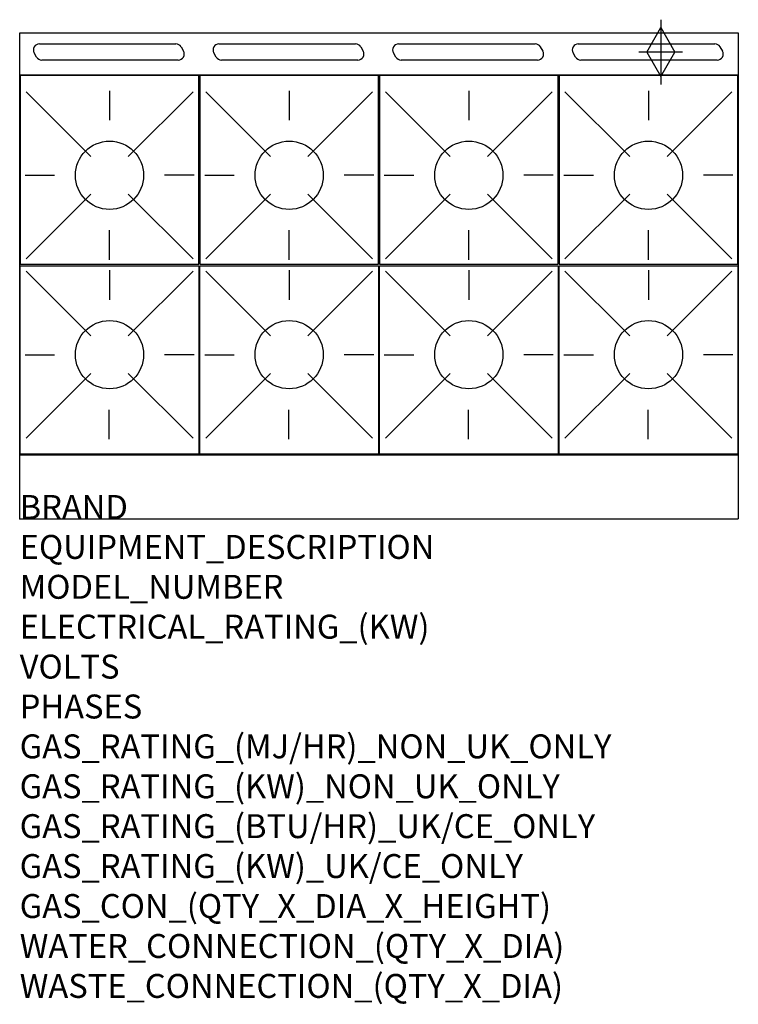
# Model space of a CAD drawing. Units: millimetres. Extents: x 0 to 1200, y -2052 to -406.
import ezdxf

# ---------------------------------------------------------------- set-up
doc = ezdxf.new("R2010")
doc.units = ezdxf.units.MM
doc.header["$LTSCALE"] = 6.5
doc.layers.get('0').update_dxf_attribs({"linetype": 'CONTINUOUS'})
for name, color, linetype in [('Moffat_2D_Hyd', 3, 'CONTINUOUS'), ('Moffat_Detail', 5, 'CONTINUOUS'), ('Moffat_Profile', 1, 'CONTINUOUS')]:
    doc.layers.add(name, color=color, linetype=linetype)
doc.layers.add('Moffat_Notes', color=2, linetype='CONTINUOUS', plot=False)
doc.styles.get("Standard").update_dxf_attribs({"font": 'txt.shx'})

# ---------------------------------------------------------------- blocks, each defined once
blk = doc.blocks.new('SS GAS CONNECTION')
at = {"layer": 'Moffat_2D_Hyd'}
for p, q in [((0, 54.1), (0, -54.1)), ((-23.4, 0), (0, 40.9)), ((0, 40.9), (23.4, 0)), ((36.3, 0), (-36.3, 0)), ((-23.4, 0), (0, -40.9)), ((0, -40.9), (23.4, 0))]:
    blk.add_line(p, q, dxfattribs=at)

msp = doc.modelspace()

# ---------------------------------------------------------------- linework, layer by layer
msp.add_point((0, -1240.7))
at = {"layer": 'Moffat_Detail'}
for p, q in [((32.8, -446.9), (260.8, -446.9)), ((269.4, -451.9), (273.5, -458.9)), ((332.8, -446.9), (560.8, -446.9)), ((569.4, -451.9), (573.5, -458.9)), ((632.8, -446.9), (860.8, -446.9)), ((869.4, -451.9), (873.5, -458.9)), ((932.8, -446.9), (1160.8, -446.9)), ((1169.4, -451.9), (1173.5, -458.9)), ((28.2, -468.9), (24.1, -461.9)), ((264.8, -473.9), (36.8, -473.9)), ((328.2, -468.9), (324.1, -461.9)), ((564.8, -473.9), (336.8, -473.9)), ((628.2, -468.9), (624.1, -461.9)), ((864.8, -473.9), (636.8, -473.9)), ((928.2, -468.9), (924.1, -461.9)), ((1164.8, -473.9), (936.8, -473.9)), ((150, -525.3), (150, -574.5)), ((450, -525.3), (450, -574.5)), ((750, -525.3), (750, -574.5)), ((1050, -525.3), (1050, -574.5)), ((10.6, -527.1), (118.6, -635)), ((289.4, -527.1), (181.4, -635)), ((310.6, -527.1), (418.6, -635)), ((589.4, -527.1), (481.4, -635)), ((610.6, -527.1), (718.6, -635)), ((889.4, -527.1), (781.4, -635)), ((910.6, -527.1), (1018.6, -635)), ((1189.4, -527.1), (1081.4, -635)), ((8.9, -666.4), (58.1, -666.4)), ((291.1, -666.4), (241.9, -666.4)), ((308.9, -666.4), (358.1, -666.4)), ((591.1, -666.4), (541.9, -666.4)), ((608.9, -666.4), (658.1, -666.4)), ((891.1, -666.4), (841.9, -666.4)), ((908.9, -666.4), (958.1, -666.4)), ((1191.1, -666.4), (1141.9, -666.4)), ((10.6, -805.8), (118.6, -697.9)), ((289.4, -805.8), (181.4, -697.9)), ((310.6, -805.8), (418.6, -697.9)), ((589.4, -805.8), (481.4, -697.9)), ((610.6, -805.8), (718.6, -697.9)), ((889.4, -805.8), (781.4, -697.9)), ((910.6, -805.8), (1018.6, -697.9)), ((1189.4, -805.8), (1081.4, -697.9)), ((150, -807.5), (150, -758.3)), ((450, -807.5), (450, -758.3)), ((750, -807.5), (750, -758.3)), ((1050, -807.5), (1050, -758.3)), ((10.6, -826.9), (118.6, -934.8)), ((150, -825.1), (150, -874.3)), ((289.4, -826.9), (181.4, -934.8)), ((310.6, -826.9), (418.6, -934.8)), ((450, -825.1), (450, -874.3)), ((589.4, -826.9), (481.4, -934.8)), ((610.6, -826.9), (718.6, -934.8)), ((750, -825.1), (750, -874.3)), ((889.4, -826.9), (781.4, -934.8)), ((910.6, -826.9), (1018.6, -934.8)), ((1050, -825.1), (1050, -874.3)), ((1189.4, -826.9), (1081.4, -934.8)), ((8.9, -966.2), (58.1, -966.2)), ((291.1, -966.2), (241.9, -966.2)), ((308.9, -966.2), (358.1, -966.2)), ((591.1, -966.2), (541.9, -966.2)), ((608.9, -966.2), (658.1, -966.2)), ((891.1, -966.2), (841.9, -966.2)), ((908.9, -966.2), (958.1, -966.2)), ((1191.1, -966.2), (1141.9, -966.2)), ((10.6, -1105.6), (118.6, -997.7)), ((289.4, -1105.6), (181.4, -997.7)), ((310.6, -1105.6), (418.6, -997.7)), ((589.4, -1105.6), (481.4, -997.7)), ((610.6, -1105.6), (718.6, -997.7)), ((889.4, -1105.6), (781.4, -997.7)), ((910.6, -1105.6), (1018.6, -997.7)), ((1189.4, -1105.6), (1081.4, -997.7)), ((149.5, -1107.3), (149.5, -1058.1)), ((449.5, -1107.3), (449.5, -1058.1)), ((749.5, -1107.3), (749.5, -1058.1)), ((1049.5, -1107.3), (1049.5, -1058.1))]:
    msp.add_line(p, q, dxfattribs=at)
for points in [[(1, -814.9), (299, -814.9), (299, -499.9), (1, -499.9)], [(301, -814.9), (599, -814.9), (599, -499.9), (301, -499.9)], [(601, -814.9), (899, -814.9), (899, -499.9), (601, -499.9)], [(901, -814.9), (1199, -814.9), (1199, -499.9), (901, -499.9)], [(1, -817.7), (299, -817.7), (299, -1132.7), (1, -1132.7)], [(301, -817.7), (599, -817.7), (599, -1132.7), (301, -1132.7)], [(601, -817.7), (899, -817.7), (899, -1132.7), (601, -1132.7)], [(901, -817.7), (1199, -817.7), (1199, -1132.7), (901, -1132.7)]]:
    msp.add_lwpolyline(points, close=True, dxfattribs=at)
for centre in [(150, -666.4), (450, -666.4), (750, -666.4), (1050, -666.4), (150, -966.2), (450, -966.2), (750, -966.2), (1050, -966.2)]:
    msp.add_circle(centre, 57, dxfattribs=at)
for centre, start, end in [((32.8, -456.9), 90, 210), ((260.8, -456.9), 30, 90), ((264.8, -463.9), 270, 30), ((332.8, -456.9), 90, 210), ((560.8, -456.9), 30, 90), ((564.8, -463.9), 270, 30), ((632.8, -456.9), 90, 210), ((860.8, -456.9), 30, 90), ((864.8, -463.9), 270, 30), ((932.8, -456.9), 90, 210), ((1160.8, -456.9), 30, 90), ((1164.8, -463.9), 270, 30), ((36.8, -463.9), 210, 270), ((336.8, -463.9), 210, 270), ((636.8, -463.9), 210, 270), ((936.8, -463.9), 210, 270)]:
    msp.add_arc(centre, 10, start, end, dxfattribs=at)
at = {"layer": 'Moffat_Profile'}
for p, q in [((0, -428.5), (1200, -428.5)), ((0, -1240.7), (0, -428.5)), ((1200, -428.5), (1200, -1240.7)), ((1200, -498.9), (0, -498.9)), ((0, -1133.7), (1200, -1133.7)), ((0, -1240.7), (1200, -1240.7))]:
    msp.add_line(p, q, dxfattribs=at)

# ---------------------------------------------------------------- block references
at = {"layer": 'Moffat_2D_Hyd'}
for p in [(1070.4, -460.5), (1070.4, -460.5, 655)]:
    msp.add_blockref('SS GAS CONNECTION', p, dxfattribs=at)

# ---------------------------------------------------------------- texts
at = {"layer": 'Moffat_Notes', "flags": 3}
for tag, p, s in [('BRAND', (0, -1240.7), 'BLUESEAL'), ('EQUIPMENT_DESCRIPTION', (0, -1307.4), 'GAS COOKTOP 1200mm'), ('MODEL_NUMBER', (0, -1374.1), 'G518DF-LS'), ('ELECTRICAL_RATING_(KW)', (0, -1440.7), 'N/A'), ('VOLTS', (0, -1507.4), 'N/A'), ('PHASES', (0, -1574.1), 'N/A'), ('GAS_RATING_(MJ/HR)_NON_UK_ONLY', (0, -1640.7), '224'), ('GAS_RATING_(KW)_NON_UK_ONLY', (0, -1707.4), '62.2'), ('GAS_RATING_(BTU/HR)_UK/CE_ONLY', (0, -1774), '57.8'), ('GAS_RATING_(KW)_UK/CE_ONLY', (0, -1840.7), '197100'), ('GAS_CON_(QTY_X_DIA_X_HEIGHT)', (0, -1907.5), '1 X R 3/4 MALE X 655mm'), ('WATER_CONNECTION_(QTY_X_DIA)', (0, -1974.3), 'N/A'), ('WASTE_CONNECTION_(QTY_X_DIA)', (0, -2041), 'N/A')]:
    msp.add_attdef(tag, p, s, height=40, dxfattribs=at)

doc.saveas('drawing.dxf')
